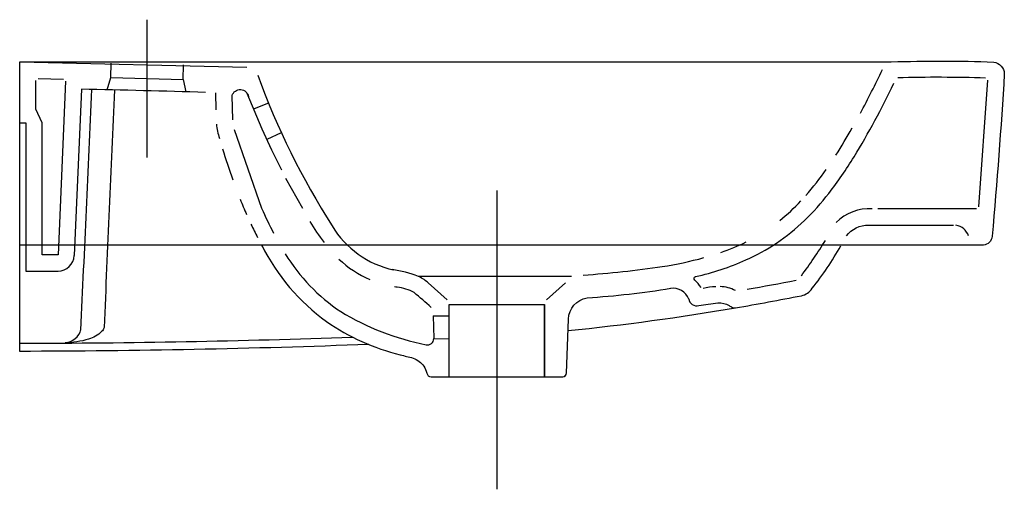
# Model space of a CAD drawing. Extents: x 0 to 0.485, y -0.21 to 0.021.
import ezdxf

# ---------------------------------------------------------------- set-up
doc = ezdxf.new("R2010")
doc.units = 0
doc.layers.get('defpoints').update_dxf_attribs({"color": 140})

msp = doc.modelspace()

# ---------------------------------------------------------------- linework, layer by layer
for points in [[(0.17198, -0.13909, -0.009113), (0.00001, -0.14249), (0, 0), (0.42934, -0.00005, -0.018094), (0.47978, -0.00016, -0.366902), (0.48501, -0.00595, -0.007587), (0.47901, -0.08588, -0.347701), (0.47468, -0.09031), (0.00001, -0.09031)], [(0.11921, -0.09031, 0.119543), (0.1512, -0.12786, 0.090744), (0.18742, -0.14416, 0.002063), (0.1938, -0.14576, -0.151475), (0.19902, -0.14981, -0.080289), (0.20059, -0.15314, 0.382656), (0.20262, -0.155), (0.26739, -0.155, 0.382656), (0.26942, -0.15314), (0.2703, -0.1266, -0.355517), (0.27949, -0.11614)], [(0.32953, -0.11671, 0.42329), (0.33451, -0.11997, -0.009301), (0.34393, -0.11857, -0.131413), (0.34946, -0.11993, 0.038476), (0.35107, -0.12084, 0.105764), (0.35256, -0.12106, 0.00611), (0.38507, -0.1151, 0.201574), (0.39039, -0.11147, 0.03741), (0.40449, -0.09064)], [(0.27949, -0.11611, 0.024047), (0.32073, -0.11147)], [(0.3296, -0.11688, 0.355234), (0.32056, -0.1115)], [(0.27012, -0.13225, 0.017376), (0.35256, -0.12106)], [(0.26748, -0.155, 0.389599), (0.26939, -0.15307)]]:
    msp.add_lwpolyline(points, format="xyb")
at = {"layer": 'defpoints'}
for points in [[(0.06266, 0.02068), (0.06266, -0.04709)], [(0, 0), (0.11185, -0.00267)], [(0.04313, -0.01378), (0.04486, -0.00781), (0.04508, -0.00066)], [(0.08046, -0.00873), (0.08067, -0.00158)], [(0.02261, -0.00956), (0.01888, -0.095), (0.01101, -0.095), (0.01101, -0.03), (0.00801, -0.02329), (0.00801, -0.00922)], [(0.00903, -0.00822), (0.02163, -0.00852)], [(0.04486, -0.00781), (0.08046, -0.00873), (0.08188, -0.01478)], [(0.47673, -0.00912), (0.47231, -0.07145)], [(0.09674, -0.0236), (0.0966, -0.01527)], [(0.11196, -0.01541), (0.1192, -0.03301), (0.12398, -0.04334), (0.12896, -0.05325)], [(0.1225, -0.02035), (0.11547, -0.02324)], [(0.00001, -0.03), (0.00301, -0.03), (0.00301, -0.103), (0.01888, -0.103)], [(0.12886, -0.03492), (0.12176, -0.03817)], [(0.131, -0.05731), (0.13926, -0.07203)], [(0.23502, -0.06339), (0.23501, -0.21034)], [(0.47131, -0.07235), (0.42263, -0.07235)], [(0.19621, -0.10549), (0.27186, -0.10549)], [(0.20116, -0.10874), (0.21051, -0.11716)], [(0.26886, -0.10874), (0.2595, -0.11716)], [(0.21151, -0.155), (0.21151, -0.11939), (0.25851, -0.11939), (0.25851, -0.155), (0.25851, -0.11939)], [(0.2037, -0.12493), (0.20395, -0.13623), (0.21151, -0.13632)], [(0.2037, -0.12493), (0.21151, -0.12502)]]:
    msp.add_lwpolyline(points, dxfattribs=at)
for points in [[(0.41412, -0.0253, 0.011419), (0.42497, -0.00383)], [(0.11727, -0.00666, 0.055183), (0.1539, -0.08075, 0.206958), (0.1841, -0.10237)], [(0.47576, -0.00803, 0.015191), (0.43248, -0.00793)], [(0.04675, -0.01385, 0.000082), (0.04154, -0.13081, -0.086968), (0.04037, -0.13277, -0.122008), (0.03392, -0.13646, -0.077209), (0.02234, -0.13821, 0.331422), (0.03016, -0.13165)], [(0.09149, -0.0151, 0.002793), (0.03044, -0.01354), (0.02687, -0.09535)], [(0.03009, -0.13198, 0.001308), (0.03553, -0.01363)], [(0.10496, -0.02865), (0.10462, -0.01667, -0.801227), (0.11271, -0.01721)], [(0.411, -0.04676, 0.025694), (0.43058, -0.01061)], [(0.09687, -0.03063, 0.066147), (0.09841, -0.03768)], [(0.10561, -0.03334), (0.11917, -0.0721, 0.018782), (0.1251, -0.08434)], [(0.40204, -0.04594, 0.01312), (0.41012, -0.03255)], [(0.09993, -0.04282, 0.012784), (0.10497, -0.05802)], [(0.33249, -0.10742, -0.611886), (0.33292, -0.10569, 0.047819), (0.35774, -0.09753, 0.042539), (0.37272, -0.08926, 0.080638), (0.39852, -0.06476, 0.026741), (0.411, -0.04675)], [(0.38723, -0.06582, 0.024458), (0.39734, -0.05294)], [(0.1086, -0.06761, 0.009824), (0.11175, -0.07514)], [(0.37437, -0.07813, 0.036129), (0.38485, -0.06844)], [(0.41998, -0.07233, 0.219843), (0.40216, -0.07913)], [(0.11393, -0.0799, 0.008797), (0.11717, -0.08646)], [(0.1429, -0.07853, 0.03342), (0.14991, -0.08885)], [(0.40722, -0.08571, -0.24722), (0.41826, -0.0804), (0.46002, -0.08035)], [(0.4674, -0.08571, 0.282319), (0.46118, -0.08044)], [(0.11934, -0.09055, 0.001758), (0.12005, -0.09183)], [(0.34538, -0.09381, 0.035101), (0.35787, -0.08863)], [(0.38505, -0.10529, 0.021946), (0.39693, -0.08786)], [(0.01888, -0.103, 0.401491), (0.02687, -0.09535)], [(0.13082, -0.09447, 0.109605), (0.15811, -0.12289, 0.087931), (0.20017, -0.13919)], [(0.27751, -0.10497, 0.020284), (0.31653, -0.10073, 0.03045), (0.33702, -0.09637)], [(0.15725, -0.09716, 0.084633), (0.1724, -0.10707)], [(0.19644, -0.1056, 0.055664), (0.1835, -0.10224)], [(0.20145, -0.109, 0.072374), (0.19668, -0.10571)], [(0.20266, -0.12086, 0.011857), (0.1943, -0.11354, 0.099388), (0.18594, -0.11095, -0.006511), (0.18455, -0.11072)], [(0.33562, -0.11108, 0.072179), (0.33249, -0.10742)], [(0.34288, -0.11066, 0.039066), (0.33662, -0.11154)], [(0.35256, -0.11255, 0.104882), (0.34512, -0.1106)], [(0.35834, -0.11195, 0.004455), (0.38243, -0.10747)], [(0.00001, -0.13849, 0.008748), (0.16387, -0.13543)], [(0.20017, -0.13919, 0.500876), (0.20395, -0.13623)]]:
    msp.add_lwpolyline(points, format="xyb", dxfattribs=at)

doc.saveas('drawing.dxf')
